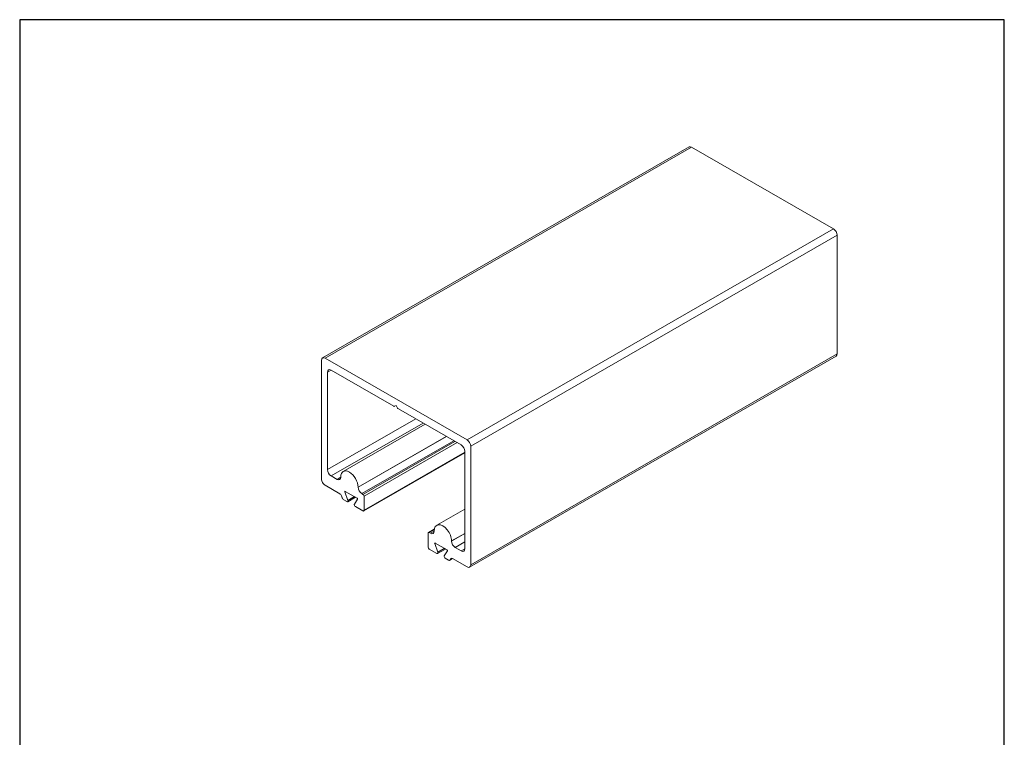
# Model space of a CAD drawing. Units: millimetres. Extents: x 10 to 200, y 10 to 287.
import ezdxf

# ---------------------------------------------------------------- set-up
doc = ezdxf.new("R2010")
doc.units = ezdxf.units.MM
doc.linetypes.add('CONTINUOUS_ACAD', pattern=[0])
for name, color, linetype, lineweight in [('Sketch Geometry(ISO)', 7, 'Continuous', 50), ('Visible Edges(ISO)', 7, 'Continuous', 18), ('Visible Tangent Edges(ISO)', 7, 'Continuous', 18)]:
    doc.layers.add(name, color=color, linetype=linetype, lineweight=lineweight)

# ---------------------------------------------------------------- blocks, each defined once
blk = doc.blocks.new('Borders PCH WEB A4')
at = {"layer": 'Sketch Geometry(ISO)', "color": 7, "linetype": 'CONTINUOUS_ACAD', "lineweight": 25}
blk.add_line((10, 287), (9.999999999999998, 10), dxfattribs=at)
at = {"layer": 'Sketch Geometry(ISO)', "color": 7, "linetype": 'Continuous', "lineweight": 25}
for p, q in [((200, 287), (10, 287)), ((200, 10.00000000000023), (200, 287))]:
    blk.add_line(p, q, dxfattribs=at)

msp = doc.modelspace()

# ---------------------------------------------------------------- linework, layer by layer
at = {"layer": 'Visible Edges(ISO)'}
for p, q in [((139.1703165239038, 262.4303551195109), (68.45963840525947, 221.7107837402715)), ((167.0343811674116, 246.6228446844473), (139.6693487354881, 262.3813188082083)), ((167.7414879485983, 222.5067823502214), (167.7414879485983, 245.3981018458124)), ((68.25156383565724, 198.3600765223275), (68.25156383565724, 221.2513960179186)), ((68.95867061684388, 221.6617474289689), (96.32370304876733, 205.9032733052078)), ((167.533413378996, 222.0473946278685), (96.82273526035173, 181.327823248629)), ((69.38293468555587, 218.9647886261658), (69.38293468555588, 200.1612047547874)), ((82.19976547656825, 212.4016137704573), (70.09004146674252, 219.3751400372161)), ((82.64175063788173, 212.555213142408), (82.34947514004355, 212.3869028770665)), ((82.6411868328056, 212.5561896798245), (82.34976547656825, 212.3870707179875)), ((82.93260818904298, 212.0514339221751), (82.6411868328056, 212.5561896798245)), ((95.1923321988687, 204.9196921975904), (83.08260818904299, 211.8932184643492)), ((88.26454552398083, 208.9091392162535), (72.44037387016283, 199.7966048109997)), ((95.89943898005536, 203.4245433078522), (76.39158012654173, 192.1907145258832)), ((95.89943898005532, 184.8913654875772), (95.89943898005535, 203.6949493589556)), ((97.030809829954, 204.678530466573), (97.030809829954, 181.7872109709819)), ((70.09004146674255, 198.9364619161526), (71.23908998617082, 198.2747688812402)), ((71.94619676735748, 198.6851202922904), (71.94619676735748, 198.7055589704115)), ((71.76813033031615, 195.5174734342433), (68.95867061684388, 197.1353336836926)), ((72.75920495989409, 195.8906921992856), (73.3422978856386, 194.2317899416245)), ((75.13604889111063, 194.6408293853401), (72.8222086354276, 195.9732813707856)), ((75.30495397799409, 196.7713793298982), (75.30495397799409, 196.7509406517772)), ((72.21068755593109, 194.7500235136964), (72.08314870798374, 195.1128721669007)), ((73.15328685903806, 193.9840224271245), (72.52570593359864, 194.3454222463539)), ((74.80257750144158, 194.8328627870248), (73.30299652251338, 193.9693115337337)), ((74.59233098666446, 193.5157407033549), (75.19848271414492, 194.4847399126892)), ((76.01206075918074, 195.5261978131423), (76.2418704630664, 195.3938592061598)), ((76.4540024974224, 195.0264363545694), (76.4540024974224, 192.328530842589)), ((76.2418704630664, 192.2054254192739), (74.77963245576736, 193.0474722854023)), ((95.89943898005536, 192.5388005452994), (90.47159679042247, 189.4131141092967)), ((90.00976762900713, 188.6827020027007), (88.8907935390695, 188.0383276799105)), ((89.97741968761713, 188.3016295905875), (89.97741968761714, 188.3220682687085)), ((88.82837116818882, 185.2026058512242), (88.82837116818882, 187.9005113632047)), ((89.04050320254481, 188.0236167865197), (89.27031290643046, 187.8912781795372)), ((93.33617689825374, 186.3878886281952), (93.33617689825374, 186.3674499500742)), ((90.50274120984386, 183.9931361335054), (89.04050320254481, 184.8351829996338)), ((90.08389095146629, 185.912803405287), (90.69004267894677, 184.2456850662689)), ((92.4601650301836, 184.6645343974293), (90.14632477450058, 185.9969863828749)), ((92.15203185224736, 184.8419764934057), (90.65245087331918, 183.9784252401147)), ((91.94007577997262, 183.5220419288495), (92.52316870571713, 184.5093824184073)), ((94.04328367944039, 185.1427071114394), (95.19233219886868, 184.4810140765269)), ((92.75666773201257, 182.6951861725539), (92.12908680657316, 183.0565859917832)), ((93.54157610112934, 182.9789799163551), (93.00618383780476, 182.6706680169025)), ((93.19922495762751, 182.9529325796489), (93.07168610968013, 182.7369734022859)), ((96.32370304876733, 181.3768595599317), (93.51424333529506, 182.994719809381))]:
    msp.add_line(p, q, dxfattribs=at)
for centre, major_axis, ratio, start_param, end_param in [((139.6693487354881, 261.5637716833657), (-0.4990322115844099, 0.8665834361451836), 0.5780931159158107, 5.499720852205023, 6.283185307179579), ((167.0343811674116, 245.8052975596047), (-0.4990322115844596, 0.8665834361451492), 0.5780931159158107, 3.928924525409908, 5.499720852204799), ((167.0343811674116, 222.9139780640136), (0.4990322115844054, -0.8665834361451804), 0.5780931159158106, 8.95429250029088e-14, 0.7873318718203801), ((68.95867061684388, 220.8442003041263), (-0.4990322115844077, 0.8665834361451792), 0.5780931159158106, 5.499720852205023, 7.070517178999916), ((70.09004146674252, 218.5575929123736), (-0.4990322115844021, 0.8665834361451699), 0.5780931159158106, 5.499720852205023, 7.07051717899991), ((82.19976547656825, 212.64687790791), (0.1497096634753223, -0.2599750308435538), 0.5780931159158106, 5.499720852205022, 6.285119015602446), ((83.08260818904299, 212.138482601802), (-0.1497096634753059, 0.2599750308435613), 0.5780931159158106, 1.572730035217901, 2.358128198615486), ((96.32370304876733, 205.0857261803653), (0.4990322115843558, -0.866583436145209), 0.5780931159158106, 0.7873318718205873, 2.358128198615452), ((95.1923321988687, 204.1021450727479), (-0.4990322115844539, 0.86658343614514), 0.5780931159158107, 3.928924525409894, 5.499720852204774), ((70.09004146674255, 199.7540090409952), (0.4990322115844593, -0.8665834361451493), 0.5780931159158106, 3.928924525409908, 5.499720852204774), ((73.62557537267578, 197.7384691501549), (-1.185201502512961, 2.058135660844788), 0.5780931159158107, 3.928924525410132, 7.070517178999925), ((68.95867061684388, 197.9528808085352), (-0.4990322115843513, 0.8665834361452013), 0.5780931159158106, 0.7873318718205446, 2.358128198615464), ((71.23908998617082, 199.0923160060827), (0.4990322115844076, -0.866583436145179), 0.5780931159158106, 5.499720852205022, 7.070517178999916), ((72.8222086354276, 195.8915266583013), (-0.04990322115844164, 0.08665834361451946), 0.5780931159158106, 5.499720852205023, 7.541756077038291), ((76.01206075918074, 196.3437449379849), (0.4990322115844593, -0.8665834361451493), 0.5780931159158106, 3.928924525409908, 5.499720852204774), ((71.76813033031615, 195.108699871822), (-0.2495161057921996, 0.4332917180725821), 0.5780931159158106, 4.400163423448575, 5.499720852205022), ((72.52570593359864, 194.7541958087751), (-0.249516105792169, 0.433291718072589), 0.5780931159158106, 1.25857076985892, 2.358128198615477), ((73.15328685903806, 194.2292865645773), (0.1497096634753215, -0.2599750308435523), 0.5780931159158107, 5.499720852205066, 7.54175607703842), ((75.13604889111063, 194.5590746728558), (0.0499032211584392, -0.08665834361451526), 0.5780931159158106, 0.2986396812621472, 2.358128198615355), ((76.24187046306642, 195.1485950687071), (0.1497096634753006, -0.2599750308435519), 0.5780931159158106, 0.7873318718205917, 2.358128198615486), ((74.77963245576737, 193.2927364228551), (-0.1497096634753072, 0.2599750308435635), 0.5780931159158106, 0.2986396812623049, 2.358128198615443), ((76.24187046306642, 192.4506895567267), (0.1497096634753166, -0.259975030843544), 0.5780931159158106, 5.499720852205023, 7.070517179000007), ((89.27031290643046, 188.7088253043797), (0.4990322115844076, -0.866583436145179), 0.5780931159158106, 5.499720852205022, 7.070517178999916), ((91.65679829293543, 187.3549784484519), (-1.185201502512961, 2.058135660844787), 0.5780931159158107, 3.928924525410133, 7.070517178999927), ((89.04050320254481, 187.778352649067), (-0.1497096634753166, 0.259975030843544), 0.5780931159158106, 5.499720852205106, 7.070517179000007), ((94.04328367944039, 185.9602542362819), (0.4990322115844593, -0.8665834361451493), 0.5780931159158106, 3.92892452540992, 5.499720852204749), ((89.04050320254481, 185.0804471370866), (-0.149709663475305, 0.2599750308435597), 0.5780931159158105, 0.7873318718205917, 2.358128198615486), ((90.14632477450061, 185.9152316703906), (-0.04990322115844164, 0.08665834361451946), 0.5780931159158106, 5.499720852205023, 7.559209369558278), ((92.4601650301836, 184.5827796849451), (0.04990322115843956, -0.08665834361451583), 0.5780931159158107, 0.3160929737821249, 2.358128198615229), ((95.19233219886868, 185.2985612013695), (0.4990322115844076, -0.866583436145179), 0.5780931159158106, 5.499720852205022, 7.070517178999916), ((90.50274120984386, 184.2384002709582), (0.1497096634753216, -0.2599750308435525), 0.5780931159158106, 5.499720852204938, 7.559209369558284), ((92.12908680657316, 183.301850129236), (-0.1497096634753071, 0.2599750308435635), 0.5780931159158105, 0.3160929737823341, 2.358128198615486), ((92.75666773201255, 183.1039597349751), (0.2495161057922017, -0.4332917180725857), 0.5780931159158104, 5.499720852204971, 6.599278280961376), ((93.51424333529506, 182.5859462469597), (-0.2495161057921993, 0.433291718072582), 0.5780931159158106, 5.499720852205023, 6.599278280961499), ((96.32370304876733, 182.1944066847742), (0.4990322115844043, -0.8665834361451733), 0.5780931159158106, 5.499720852205022, 7.070517178999916)]:
    msp.add_ellipse(centre, major_axis=major_axis, ratio=ratio, start_param=start_param, end_param=end_param, dxfattribs=at)
at = {"layer": 'Visible Tangent Edges(ISO)'}
for p, q in [((68.95867061684388, 221.6617474289689), (139.6693487354881, 262.3813188082083)), ((167.0343811674116, 246.6228446844473), (96.32370304876733, 205.9032733052078)), ((97.030809829954, 204.678530466573), (167.7414879485983, 245.3981018458124)), ((167.7414879485983, 222.5067823502214), (97.030809829954, 181.7872109709819)), ((69.38293468555587, 218.9647886261658), (70.09278144515433, 219.3735621885872)), ((82.64175035743918, 212.5552136281479), (82.34976547656825, 212.3870707179875)), ((86.41925691591848, 209.9717702529009), (69.38293468555588, 200.1612047547874)), ((87.83621045670357, 209.1558009766874), (70.09004146674255, 198.9364619161526)), ((92.32353003936672, 206.5717254889511), (75.30495397799409, 196.7713793298982)), ((92.34127620835667, 206.5615061498906), (75.30495397799409, 196.7509406517772)), ((93.75822974914178, 205.7455368736771), (76.01206075918074, 195.5261978131423)), ((93.98803945302744, 205.6131982666946), (76.2418704630664, 195.3938592061598)), ((76.4540024974224, 195.0264363545694), (94.41312551526295, 205.3684074838307)), ((95.89943898005536, 203.5264129718832), (76.4540024974224, 192.328530842589)), ((71.94619147929677, 198.6819615498411), (71.23908998617082, 198.2747688812402)), ((72.8624160043668, 195.9501274869161), (72.75920495989409, 195.8906921992856)), ((74.59432762333708, 194.95278591606), (73.3422978856386, 194.2317899416245)), ((89.04050320254481, 188.0236167865197), (89.99234234840137, 188.5717444961172)), ((89.97741439955644, 188.2984708481381), (89.27031290643046, 187.8912781795372)), ((95.89943898005536, 187.8639730906931), (93.33617689825374, 186.3878886281952)), ((95.89943898005536, 187.8435344125721), (93.33617689825374, 186.3674499500742)), ((95.89943898005536, 186.2115958601447), (94.04328367944039, 185.1427071114394)), ((90.18820091418289, 185.9728715178468), (90.08389095146629, 185.912803405287)), ((91.93877566191367, 184.9647825659169), (90.69004267894677, 184.2456850662689)), ((95.89943369199463, 184.8882067451278), (95.19233219886868, 184.4810140765269)), ((93.51675665608383, 182.9932724841965), (93.07168610968013, 182.7369734022859)), ((93.35495295952316, 183.0426103717116), (93.19922495762751, 182.9529325796489))]:
    msp.add_line(p, q, dxfattribs=at)

# ---------------------------------------------------------------- block references
msp.add_blockref('Borders PCH WEB A4', (0, 0))

doc.saveas('drawing.dxf')
